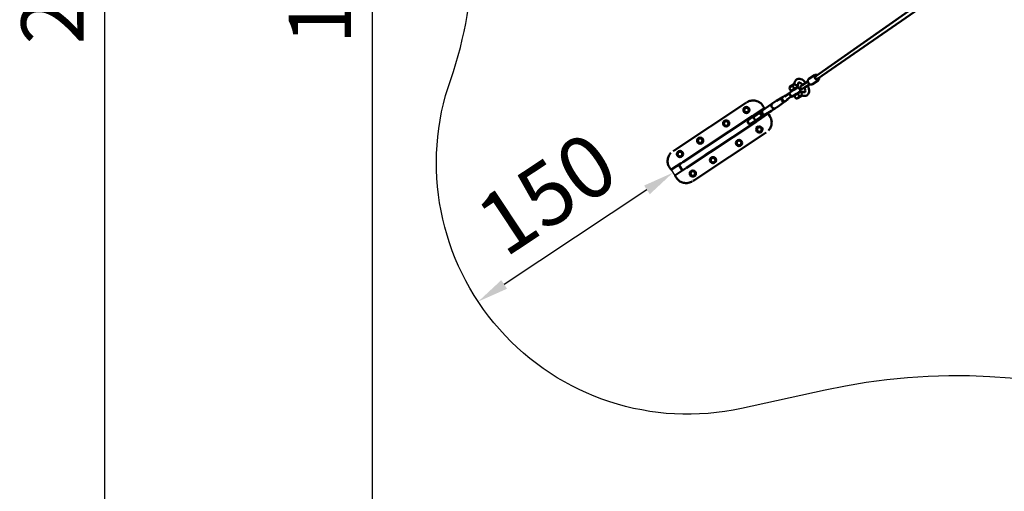
# Model space of a CAD drawing. Units: millimetres. Extents: x 47422 to 100869, y 53125 to 73251.
# Drawn here: x 47422 to 53747, y 59712 to 62741 of the extents above; entities that cross this region are included whole.
import ezdxf

# ---------------------------------------------------------------- set-up
doc = ezdxf.new("R2010")
doc.units = ezdxf.units.MM
doc.layers.add('MD_Visible', color=7, linetype='Continuous', lineweight=50)
doc.styles.get("Standard").update_dxf_attribs({"font": 'arial.ttf'})
doc.dimstyles.new('asd', dxfattribs={"dimtxt": 400, "dimasz": 200, "dimexe": 1.25, "dimexo": 0.625, "dimgap": 80, "dimtad": 1, "dimdec": 0, "dimlfac": 0.1, "dimrnd": 5, "dimtxsty": 'Standard', "dimcen": 0, "dimse1": 1, "dimse2": 1, "dimclre": 6, "dimadec": 0, "dimazin": 0, "dimtfac": 1, "dimtdec": 0, "dimtix": 1, "dimtmove": 2, "dimatfit": 3, "dimfxl": 1, "dimarcsym": 0})

# ---------------------------------------------------------------- blocks, each defined once
blk = doc.blocks.new('CustomObjectsInViewport8_0')
at = {"layer": 'MD_Visible'}
for p, q in [((-3527.4, 1552.6), (-2379.5, 2361.1)), ((-2360.7, 2336.7), (-3516, 1536.2)), ((-3613.9, 1496), (-3579.9, 1518.5)), ((-3578.9, 1518.6), (-3613.6, 1495.6)), ((-3613.1, 1496.6), (-3579, 1519.2)), ((-3571.6, 1536), (-3535.3, 1560.1)), ((-3548.9, 1501.8), (-3512.6, 1525.9)), ((-3532.5, 1549.3), (-3527.3, 1552.7)), ((-3527.3, 1552.7), (-3532.5, 1549.3)), ((-3521.5, 1532.6), (-3516.2, 1536.1)), ((-3516.1, 1536.1), (-3521.5, 1532.6)), ((-3516, 1536.2), (-3516, 1536.2)), ((-3695.4, 1447.4), (-3668.5, 1465.2)), ((-3694.7, 1469.8), (-3691.9, 1465.6)), ((-3693.3, 1487.3), (-3693.8, 1484.9)), ((-3692.7, 1483.1), (-3693.7, 1484.6)), ((-3693.1, 1487.6), (-3675.5, 1499.3)), ((-3666, 1500.7), (-3692.7, 1483.1)), ((-3690.9, 1489.1), (-3690.9, 1489.1)), ((-3690.8, 1489.2), (-3686.8, 1491.8)), ((-3686.3, 1492.2), (-3683.2, 1494.2)), ((-3678.1, 1462.8), (-3653.1, 1479.3)), ((-3672.9, 1462.3), (-3674.7, 1465)), ((-3665.9, 1500.2), (-3671, 1496.9)), ((-3669.7, 1502.9), (-3667.3, 1502.4)), ((-3668.5, 1465.2), (-3643.8, 1481.5)), ((-3666, 1500.7), (-3667, 1502.2)), ((-3652.6, 1480.2), (-3657.7, 1476.9)), ((-3654.6, 1474.4), (-3656.4, 1477.1)), ((-3652.3, 1496.2), (-3652.3, 1496.2)), ((-3627.3, 1456.5), (-3651.9, 1440.2)), ((-3625.9, 1463.4), (-3636.9, 1480.1)), ((-3613.9, 1496), (-3621.8, 1490.8)), ((-3621.4, 1490.4), (-3621.8, 1490.8)), ((-3613.6, 1495.6), (-3621.5, 1490.4)), ((-3613.1, 1496.6), (-3620.6, 1491.7)), ((-3610.4, 1473.7), (-3602.5, 1478.9)), ((-3610.4, 1473.8), (-3610.2, 1473.3)), ((-3602.3, 1478.5), (-3610.2, 1473.3)), ((-3608.9, 1474), (-3601.4, 1479)), ((-3567.9, 1501.9), (-3602.5, 1478.9)), ((-3602.3, 1478.5), (-3568.3, 1501)), ((-3601.4, 1479), (-3567.3, 1501.6)), ((-3780.8, 1394.8), (-3802.4, 1381)), ((-3743.1, 1417.1), (-3780.4, 1395)), ((-3737.5, 1420.8), (-3743.4, 1417)), ((-3743.3, 1416.3), (-3741, 1399.3)), ((-3743.2, 1416.6), (-3737.3, 1420.5)), ((-3740.9, 1399.4), (-3741, 1399.3)), ((-3741, 1399.3), (-3726.2, 1390.6)), ((-3740.9, 1399.4), (-3735, 1403.3)), ((-3737.3, 1420.5), (-3724.6, 1428.8)), ((-3735.1, 1403.2), (-3733.9, 1404)), ((-3728.5, 1422), (-3697.6, 1442.5)), ((-3726, 1390.6), (-3720.1, 1394.5)), ((-3719.8, 1394.1), (-3725.7, 1390.2)), ((-3721.1, 1426.9), (-3724.4, 1428.8)), ((-3707.4, 1402.8), (-3720.1, 1394.5)), ((-3715.2, 1401.9), (-3684.3, 1422.4)), ((-3707.3, 1403.1), (-3707.8, 1406.8)), ((-3685.8, 1423.8), (-3696.8, 1440.5)), ((-3651.9, 1440.2), (-3678.8, 1422.4)), ((-3660.8, 1418.6), (-3658, 1414.4)), ((-3658, 1432.4), (-3633, 1449)), ((-3654.6, 1434.6), (-3656.4, 1437.2)), ((-3619.2, 1428.1), (-3644.2, 1411.6)), ((-3640.7, 1413.5), (-3640.8, 1413.8)), ((-3640.7, 1413.5), (-3622.3, 1425.6)), ((-3636.3, 1446.8), (-3638, 1449.4)), ((-3637, 1445.7), (-3632, 1449)), ((-3623.8, 1425.6), (-3618.7, 1429)), ((-3622.3, 1425.6), (-3622.5, 1425.9)), ((-4437.5, 1076.2), (-3978.9, 1379.8)), ((-4001.8, 1346.6), (-4001.8, 1346.6)), ((-3972.9, 1383.7), (-3978.9, 1379.8)), ((-3862.6, 1345.2), (-3922.2, 1305.8)), ((-3874.3, 1329.7), (-3878.5, 1327)), ((-3866.3, 1335.6), (-3871.9, 1331.9)), ((-3860.7, 1354.6), (-3866.9, 1364)), ((-3866.6, 1335.4), (-3831.4, 1361.2)), ((-3848.9, 1308.7), (-3811.4, 1330.9)), ((-3831.1, 1361.5), (-3810, 1376)), ((-3811, 1331.2), (-3789.4, 1344.9)), ((-3760.7, 1364.5), (-3781.8, 1349.9)), ((-3725.4, 1390.4), (-3760.4, 1364.7)), ((-4381.8, 1001.1), (-3931.5, 1299.1)), ((-4101, 1280.9), (-4101, 1281)), ((-3969, 1274.2), (-4052.5, 1218.9)), ((-3969, 1274.3), (-3969, 1274.2)), ((-3937.5, 1287.2), (-3964.4, 1269.3)), ((-3956.5, 1282.6), (-3952.8, 1277)), ((-3939.8, 1293.6), (-3936.2, 1288)), ((-3912.9, 1303.5), (-3937.5, 1287.2)), ((-3906.5, 1315.7), (-3931.5, 1299.1)), ((-3921.6, 1294.2), (-3884, 1319.1)), ((-3920.9, 1262.1), (-3896.3, 1278.4)), ((-3908.2, 1274.1), (-3870.7, 1299)), ((-3907.7, 1263.1), (-3882.6, 1279.6)), ((-3906.5, 1315.7), (-3906.7, 1316)), ((-3906.5, 1315.7), (-3901.2, 1307.7)), ((-3897.9, 1269.1), (-3838.4, 1308.5)), ((-3887.9, 1287.6), (-3882.6, 1279.6)), ((-3882.2, 1305.8), (-3884.5, 1322.9)), ((-3878.5, 1327), (-3884.4, 1323.1)), ((-3882.4, 1279.3), (-3882.6, 1279.6)), ((-3882.2, 1305.8), (-3882.1, 1305.9)), ((-3867.4, 1297.1), (-3882.2, 1305.8)), ((-3876.2, 1309.8), (-3882.1, 1305.9)), ((-3876.2, 1309.8), (-3874.9, 1310.6)), ((-3861.3, 1301), (-3867.2, 1297.1)), ((-3861.3, 1301), (-3857.1, 1303.7)), ((-3848.6, 1308.8), (-3854.2, 1305.1)), ((-3822.7, 1297.2), (-3828.9, 1306.6)), ((-3822.7, 1297.2), (-3822.7, 1297.2)), ((-3907.7, 1263.1), (-4358, 965)), ((-4132.1, 1260.4), (-4132.1, 1260.4)), ((-4052.5, 1218.9), (-4052.6, 1219)), ((-4028.8, 1183), (-3945.2, 1238.3)), ((-3965.8, 1262.4), (-3954.8, 1245.7)), ((-3947.9, 1244.3), (-3920.9, 1262.1)), ((-3945.2, 1238.3), (-3945.2, 1238.2)), ((-3936.3, 1252), (-3932.7, 1246.5)), ((-3919.6, 1263), (-3916, 1257.6)), ((-3913.7, 1219.4), (-3913.7, 1219.4)), ((-3913.6, 1219.6), (-3913.6, 1219.6)), ((-3894.6, 1232.2), (-3910.7, 1221.5)), ((-3898.6, 1228.5), (-3910.5, 1220.7)), ((-3898.6, 1228.5), (-3898.4, 1229.6)), ((-3895, 1232.8), (-3894.6, 1232.2)), ((-3851.9, 1188), (-4310.6, 884.4)), ((-4298.9, 1150), (-4298.9, 1150)), ((-4267.8, 1170.6), (-4267.8, 1170.6)), ((-4028.7, 1182.9), (-4028.8, 1183)), ((-3891.4, 1179.8), (-3891.4, 1179.8)), ((-3846, 1191.9), (-3851.9, 1188)), ((-4443.5, 1072.2), (-4437.5, 1076.2)), ((-4398.1, 1084.3), (-4398.1, 1084.3)), ((-4260.7, 1081.1), (-4260.8, 1081.1)), ((-4177.2, 1136.4), (-4260.7, 1081.1)), ((-4237, 1045.2), (-4153.5, 1100.5)), ((-4177.2, 1136.5), (-4177.2, 1136.4)), ((-4153.5, 1100.5), (-4153.4, 1100.4)), ((-4021.7, 1093.6), (-4021.7, 1093.6)), ((-3990.6, 1114.2), (-3990.6, 1114.2)), ((-4237, 1045.1), (-4237, 1045.2)), ((-4466.7, 966.9), (-4466.7, 966.9)), ((-4466.7, 966.9), (-4460.6, 957.6)), ((-4391.6, 995.1), (-4451.1, 955.7)), ((-4426.8, 919), (-4367.3, 958.4)), ((-4406.8, 984.5), (-4407, 984.8)), ((-4381.8, 1001.1), (-4406.8, 984.5)), ((-4383, 948.5), (-4406.8, 984.5)), ((-4383, 948.5), (-4358, 965)), ((-4188.5, 983.2), (-4188.5, 983.2)), ((-4157.4, 1003.8), (-4157.4, 1003.8)), ((-4428.8, 909.5), (-4422.6, 900.2)), ((-4382.8, 948.1), (-4383, 948.5)), ((-4287.7, 917.5), (-4287.7, 917.5)), ((-4316.5, 880.5), (-4310.6, 884.4))]:
    blk.add_line(p, q, dxfattribs=at)
for centre in [(-3972.4, 1336), (-4102.7, 1249.8), (-4269.5, 1139.4), (-4019.9, 1124.7), (-4399.8, 1053.2), (-4186.7, 1014.3), (-4317, 928.1)]:
    blk.add_circle(centre, 20, dxfattribs=at)
at = {"layer": 'MD_Visible', "extrusion": (0, 0, -1)}
for centre, radius in [((3972.4, 1336), 18), ((3972.4, 1336), 14.7), ((3972.4, 1336), 14.7), ((4102.7, 1249.8), 18), ((4102.7, 1249.8), 14.7), ((4102.7, 1249.8), 14.7), ((3889.6, 1211), 18), ((3889.6, 1211), 14.7), ((3889.6, 1211), 14.7), ((4269.5, 1139.4), 18), ((4269.5, 1139.4), 14.7), ((4269.5, 1139.4), 14.7), ((4019.9, 1124.7), 18), ((4019.9, 1124.7), 14.7), ((4019.9, 1124.7), 14.7), ((4399.8, 1053.2), 18), ((4399.8, 1053.2), 14.7), ((4399.8, 1053.2), 14.7), ((4186.7, 1014.3), 18), ((4186.7, 1014.3), 14.7), ((4186.7, 1014.3), 14.7), ((4317, 928.1), 18), ((4317, 928.1), 14.7), ((4317, 928.1), 14.7)]:
    blk.add_circle(centre, radius, dxfattribs=at)
for centre, radius, start, end in [((3686.4, 1475.3), 10, 326.5, 56.5), ((3693.3, 1484.8), 0.5, 326.5, 11.5), ((3692.8, 1487.2), 0.5, 11.5, 56.5), ((3683.6, 1471.1), 10, 236.5, 326.5), ((3669.8, 1502.4), 0.5, 80.70028, 101.5), ((3667.4, 1502), 0.5, 101.5, 146.5), ((3661.3, 1491.8), 10, 56.5, 68.08274), ((3658.6, 1487.7), 10, 215.49082, 236.5), ((3641.1, 1477.4), 5, 56.5, 146.5), ((3630, 1460.7), 5, 146.5, 236.5), ((3616, 1482.1), 10, 236.5, 56.5), ((3614.8, 1482.8), 10.6, 48.87185, 56.5), ((3614.8, 1482.8), 10.6, 236.5, 244.12815), ((3692.6, 1443.2), 5, 326.5, 56.5), ((3681.6, 1426.6), 5, 236.5, 326.5), ((3652.5, 1424.1), 10, 326.5, 56.5), ((3649.7, 1419.9), 10, 236.5, 326.5), ((3627.4, 1440.6), 10, 56.5, 77.50916), ((3624.7, 1436.5), 10, 224.91727, 236.5), ((3961.7, 1265.2), 5, 326.5, 56.5), ((3910.1, 1299.3), 5, 56.5, 121.53142), ((3899.1, 1282.6), 5, 170.07818, 236.5), ((3950.6, 1248.5), 5, 236.5, 326.5)]:
    blk.add_arc(centre, radius, start, end, dxfattribs=at)
at = {"layer": 'MD_Visible'}
blk.add_arc((-3889.6, 1211), 20, 134.97834, 116.42319, dxfattribs=at)
at = {"layer": 'MD_Visible', "extrusion": (0, 0, -1)}
for centre, major_axis, ratio, start_param, end_param in [((-3521.7, 1544.4), (6.9, -10.4), 0.843391, 5.621846, 10.043743), ((-3521.7, 1544.4), (-5.64, 8.26), 0.846862, 4.013428, 6.270948), ((-3521.7, 1544.4), (-5.64, 8.26), 0.846862, 3.129355, 3.152659), ((-3690.5, 1489.4), (0.423, 0.278), 0.001958, 3.14129, 3.695028), ((-3686.5, 1492), (0.423, 0.278), 0.001958, -2.588158, -1.017361), ((-3682.9, 1493.7), (0.286, -0.41), 0.977817, 3.169209, 3.448267), ((-3770.9, 1379.5), (10, -15.2), 0.843391, 3.156802, 3.183111), ((-3734.5, 1403.6), (8.8, -13.4), 0.843391, 1.570796, 2.810977), ((-3734.5, 1403.6), (8.8, -13.4), 0.843391, 2.810977, 3.141593), ((-3734.5, 1403.6), (8.8, -13.4), 0.843391, 0, 1.570796), ((-3728.7, 1407.4), (8.8, -13.4), 0.843391, 1.766526, 2.422264), ((-3742.2, 1416), (-1.04, 0.47), 0.411885, 6.031104, 6.535266), ((-3728.7, 1407.4), (8.8, -13.4), 0.843391, 2.905585, 3.3776), ((-3728.7, 1407.4), (8.8, -13.4), 0.843391, 0.719328, 1.375067), ((-3736.3, 1419.9), (-1.04, 0.47), 0.411885, 0.252081, 1.822877), ((-3724.5, 1427.7), (-0.03, 1.14), 0.411885, -0.252081, 1.318715), ((-3728.7, 1407.4), (8.8, -13.4), 0.843391, 6.047178, 6.519193), ((-3708.4, 1403.4), (-1.04, 0.47), 0.411885, 1.822877, 3.393674), ((-3863.1, 1318.5), (8.8, -13.4), 0.843391, 0, 3.141593), ((-3857.3, 1322.3), (8.8, -13.4), 0.843391, 1.570796, 2.810977), ((-3857.3, 1322.3), (8.8, -13.4), 0.843391, 2.810977, 3.100074), ((-3820.9, 1346.4), (10, -15.2), 0.843391, 3.100074, 3.126383), ((-3795.9, 1363), (10.3, -15.6), 0.843391, 0.441495, 2.700097), ((-3820.9, 1346.4), (10, -15.2), 0.843391, 0.01521, 0.041518), ((-3770.9, 1379.5), (10, -15.2), 0.843391, 6.241667, 6.267976), ((-3914.7, 1284.3), (6.7, -10.1), 0.843391, 1.570796, 2.540862), ((-3914.7, 1284.3), (6.7, -10.1), 0.843391, 0.584301, 1.570796), ((-3857.3, 1322.3), (8.8, -13.4), 0.843391, 0.041518, 1.570796), ((-3867.3, 1298.2), (-0.03, 1.14), 0.411885, 2.889512, 3.393674), ((-3861.4, 1302.1), (-0.03, 1.14), 0.411885, 1.318715, 2.889512)]:
    blk.add_ellipse(centre, major_axis=major_axis, ratio=ratio, start_param=start_param, end_param=end_param, dxfattribs=at)
at = {"layer": 'MD_Visible'}
for centre, major_axis, ratio, start_param, end_param in [((-3659.3, 1490.2), (-6.6, 10), 0.843391, 6.283182, 6.283188), ((-3568.8, 1513.3), (-5.52, 8.34), 0.678754, 0.845238, 2.296355), ((-3720.2, 1395.6), (0.03, -1.14), 0.411885, 0.252081, 1.822877), ((-3726.1, 1391.7), (0.03, -1.14), 0.411885, 6.031104, 6.535266), ((-3883.4, 1322.5), (1.04, -0.47), 0.411885, 2.889512, 3.393674), ((-3877.5, 1326.4), (1.04, -0.47), 0.411885, 1.318715, 2.889512)]:
    blk.add_ellipse(centre, major_axis=major_axis, ratio=ratio, start_param=start_param, end_param=end_param, dxfattribs=at)
for points, knots in [([(-3663.7, 1505), (-3663.6, 1510.8), (-3662.4, 1516.5), (-3659, 1523.5), (-3657.6, 1525.6), (-3653.4, 1530.5), (-3649.9, 1533.1), (-3642.6, 1536.1), (-3638.9, 1536.8), (-3631, 1536.8), (-3626.8, 1536), (-3617.8, 1532.9), (-3612.8, 1530.3), (-3603, 1523.4), (-3598, 1518.8), (-3592.8, 1512.9), (-3592, 1512), (-3591.3, 1511.1)], [0, 0, 0, 0, 2.122366, 2.122366, 3.065831, 3.065831, 4.692279, 4.692279, 6.157447, 6.157447, 7.755127, 7.755127, 9.669191, 9.669191, 11.747366, 11.747366, 12.096863, 12.096863, 12.096863, 12.096863]), ([(-3578.7, 1517.2), (-3579, 1518.7), (-3579.1, 1520.1), (-3579.1, 1523.7), (-3578.7, 1525.8), (-3577.3, 1529.6), (-3576.3, 1531.4), (-3574, 1534.1), (-3572.9, 1535.2), (-3571.6, 1536)], [2.411368, 2.411368, 2.411368, 2.411368, 2.636795, 2.636795, 2.965273, 2.965273, 3.278848, 3.278848, 3.524864, 3.524864, 3.524864, 3.524864]), ([(-3516.7, 1560.2), (-3517.4, 1560.6), (-3518.2, 1561), (-3521, 1562.1), (-3523.1, 1562.6), (-3527.1, 1562.8), (-3529.1, 1562.6), (-3532.5, 1561.6), (-3534, 1560.9), (-3535.3, 1560.1)], [8.019505, 8.019505, 8.019505, 8.019505, 8.153438, 8.153438, 8.481916, 8.481916, 8.79549, 8.79549, 9.041507, 9.041507, 9.041507, 9.041507]), ([(-3512.6, 1525.9), (-3511.1, 1526.9), (-3509.7, 1528.2), (-3507.4, 1531.2), (-3506.6, 1533), (-3505.4, 1536.7), (-3505.1, 1538.7), (-3505.1, 1541.7), (-3505.2, 1542.7), (-3505.3, 1543.6)], [5.899914, 5.899914, 5.899914, 5.899914, 6.194585, 6.194585, 6.495523, 6.495523, 6.810937, 6.810937, 6.959526, 6.959526, 6.959526, 6.959526]), ([(-3675.5, 1499.3), (-3675.5, 1499.3), (-3675.4, 1499.3), (-3675.4, 1499.3), (-3675.4, 1499.3), (-3675.4, 1499.3), (-3675.4, 1499.3), (-3675.4, 1499.3), (-3675.4, 1499.3), (-3675.4, 1499.3), (-3675.4, 1499.3), (-3675.3, 1499.4), (-3675.3, 1499.4), (-3675.3, 1499.4), (-3675.3, 1499.4), (-3675.2, 1499.4), (-3675.2, 1499.5), (-3675.1, 1499.5), (-3675.1, 1499.5), (-3675, 1499.6), (-3674.9, 1499.6), (-3674.8, 1499.7), (-3674.7, 1499.8), (-3674.5, 1499.9), (-3674.4, 1500), (-3674.2, 1500.1), (-3674.1, 1500.2), (-3673.9, 1500.3), (-3673.8, 1500.4), (-3673.6, 1500.5), (-3673.5, 1500.6), (-3673.3, 1500.7), (-3673.2, 1500.8), (-3673.1, 1500.8), (-3672.9, 1501), (-3672.7, 1501.1), (-3672.4, 1501.3), (-3672.2, 1501.4), (-3672, 1501.5), (-3671.8, 1501.7), (-3671.6, 1501.8), (-3671.5, 1501.9), (-3671.3, 1502), (-3671.1, 1502.1), (-3671, 1502.2), (-3670.9, 1502.3), (-3670.8, 1502.4), (-3670.7, 1502.4), (-3670.6, 1502.5), (-3670.5, 1502.5), (-3670.4, 1502.6), (-3670.3, 1502.6), (-3670.2, 1502.7), (-3670.2, 1502.7), (-3670.1, 1502.8), (-3670.1, 1502.8), (-3670, 1502.8), (-3670, 1502.9), (-3670, 1502.9), (-3669.9, 1502.9), (-3669.9, 1502.9), (-3669.9, 1502.9), (-3669.9, 1502.9), (-3669.9, 1502.9), (-3669.9, 1502.9), (-3669.9, 1502.9), (-3669.9, 1502.9)], [60.987157, 60.987157, 60.987157, 60.987157, 61.002762, 61.002762, 61.002762, 61.02566, 61.02566, 61.02566, 61.056191, 61.056191, 61.056191, 61.152552, 61.152552, 61.152552, 61.248913, 61.248913, 61.248913, 61.441635, 61.441635, 61.441635, 61.827079, 61.827079, 61.827079, 62.458871, 62.458871, 62.458871, 63.090663, 63.090663, 63.090663, 63.722455, 63.722455, 63.722455, 64.354247, 64.354247, 64.354247, 65.490942, 65.490942, 65.490942, 66.627637, 66.627637, 66.627637, 67.764333, 67.764333, 67.764333, 68.901028, 68.901028, 68.901028, 69.800767, 69.800767, 69.800767, 70.700506, 70.700506, 70.700506, 71.600246, 71.600246, 71.600246, 72.499985, 72.499985, 72.499985, 73.157638, 73.157638, 73.157638, 73.81529, 73.81529, 73.81529, 74.217706, 74.217706, 74.217706, 74.217706]), ([(-3671, 1496.9), (-3671.1, 1496.8), (-3671.2, 1496.7), (-3671.6, 1496.5), (-3671.9, 1496.2), (-3672.7, 1495.3), (-3673, 1494.7), (-3673.5, 1492.8), (-3673.6, 1491.7), (-3673.5, 1489.5), (-3673.3, 1488.5), (-3672.9, 1486.6), (-3672.6, 1485.6), (-3672.2, 1484.6)], [-1.985604, -1.985604, -1.985604, -1.985604, -1.862374, -1.862374, -1.519712, -1.519712, -1.107985, -1.107985, -0.625532, -0.625532, -0.313096, -0.313096, -0.000001, -0.000001, -0.000001, -0.000001]), ([(-3672.2, 1484.6), (-3671.9, 1483.8), (-3671.5, 1483.1), (-3670.6, 1481.7), (-3670.1, 1481.1), (-3669.4, 1480.5)], [-0.5060036, -0.5060036, -0.5060036, -0.5060036, -0.2529438, -0.2529438, -0.0000014, -0.0000014, -0.0000014, -0.0000014]), ([(-3669.4, 1480.5), (-3668.8, 1479.9), (-3668.2, 1479.4), (-3667, 1478.4), (-3666.3, 1478), (-3664.5, 1476.9), (-3663.5, 1476.5), (-3661.5, 1475.9), (-3660.7, 1475.9), (-3659.7, 1476), (-3659.3, 1476.1), (-3658.5, 1476.4), (-3658.1, 1476.6), (-3657.7, 1476.9)], [-1.050255, -1.050255, -1.050255, -1.050255, -0.91417, -0.91417, -0.778163, -0.778163, -0.528046, -0.528046, -0.294939, -0.294939, -0.160683, -0.160683, -0.000001, -0.000001, -0.000001, -0.000001]), ([(-3665.9, 1500.2), (-3665.6, 1500.4), (-3665.3, 1500.7), (-3664.4, 1502.2), (-3664, 1503.5), (-3663.7, 1505.3)], [0, 0, 0, 0, 1.110673, 1.110673, 2.221744, 2.221744, 2.221744, 2.221744]), ([(-3663.7, 1505), (-3663.7, 1504.2), (-3663.6, 1503.5), (-3662.9, 1501.7), (-3662.2, 1500.7), (-3661, 1499.5), (-3660.6, 1499.2), (-3660.1, 1498.9)], [117.974462, 117.974462, 117.974462, 117.974462, 121.292116, 121.292116, 125.891389, 125.891389, 127.662984, 127.662984, 127.662984, 127.662984]), ([(-3660.1, 1498.9), (-3660, 1498.8), (-3659.9, 1498.7), (-3659.2, 1498.2), (-3658.5, 1497.9), (-3657.5, 1497.4), (-3657.2, 1497.3), (-3656.5, 1497), (-3656.1, 1496.9), (-3654.3, 1496.4), (-3652.7, 1496.2), (-3649.5, 1496.2), (-3647.9, 1496.4), (-3645.3, 1497.2), (-3644.1, 1497.7), (-3643.2, 1498.4)], [127.662984, 127.662984, 127.662984, 127.662984, 128.147168, 128.147168, 130.583677, 130.583677, 131.736119, 131.736119, 132.880432, 132.880432, 137.686114, 137.686114, 142.466708, 142.466708, 146.568415, 146.568415, 146.568415, 146.568415]), ([(-3639.7, 1503.5), (-3640.3, 1498), (-3641.9, 1492.9), (-3646.7, 1485.2), (-3649.4, 1482.3), (-3652.6, 1480.2)], [0, 0, 0, 0, 2.024533, 2.024533, 3.534151, 3.534151, 3.534151, 3.534151]), ([(-3643.2, 1498.4), (-3643.1, 1498.4), (-3643, 1498.5), (-3642, 1499.2), (-3641.2, 1500), (-3640, 1501.9), (-3639.7, 1503), (-3639.7, 1504.1)], [70.925516, 70.925516, 70.925516, 70.925516, 71.229671, 71.229671, 75.642899, 75.642899, 80.301577, 80.301577, 80.301577, 80.301577]), ([(-3611.4, 1497.8), (-3612.6, 1499.1), (-3613.8, 1500.3), (-3617.7, 1504.2), (-3620.6, 1506.5), (-3625.9, 1510), (-3628.4, 1511.2), (-3632.4, 1512.5), (-3634, 1512.8), (-3636.2, 1512.8), (-3636.7, 1512.6), (-3637.1, 1512.4), (-3637.2, 1512.3), (-3637.6, 1512.1), (-3637.8, 1511.9), (-3638.4, 1511), (-3638.8, 1510.2), (-3639.5, 1507.8), (-3639.7, 1506.1), (-3639.7, 1504.1)], [10.352304, 10.352304, 10.352304, 10.352304, 10.892196, 10.892196, 12.124911, 12.124911, 13.306061, 13.306061, 14.392807, 14.392807, 15.487724, 15.487724, 15.788828, 15.788828, 16.692694, 16.692694, 17.597978, 17.597978, 18.567731, 18.567731, 18.567731, 18.567731]), ([(-3579.6, 1493.4), (-3577.3, 1489), (-3575.3, 1484.4), (-3571.8, 1474), (-3570.6, 1468.1), (-3569.8, 1456.6), (-3570.4, 1451), (-3573.6, 1440.9), (-3576.4, 1436.4), (-3583.3, 1430.2), (-3587, 1428.2), (-3594.6, 1426.1), (-3598.4, 1425.9), (-3606, 1426.7), (-3609.8, 1427.7), (-3613.5, 1429.1)], [14.216905, 14.216905, 14.216905, 14.216905, 15.72286, 15.72286, 17.707404, 17.707404, 19.766038, 19.766038, 21.76924, 21.76924, 23.383277, 23.383277, 24.850883, 24.850883, 26.307704, 26.307704, 26.307704, 26.307704]), ([(-3605, 1451.6), (-3603.1, 1450.8), (-3601.4, 1450.3), (-3598.7, 1450), (-3597.8, 1450.1), (-3596.9, 1450.4), (-3596.7, 1450.5), (-3596.2, 1450.8), (-3596, 1451), (-3595.1, 1452.4), (-3594.5, 1453.9), (-3594, 1457.9), (-3594, 1460.4), (-3594.7, 1465.8), (-3595.4, 1468.8), (-3597.3, 1474.5), (-3598.4, 1477.3), (-3599.7, 1480.1)], [0, 0, 0, 0, 1.009222, 1.009222, 2.081616, 2.081616, 2.777764, 2.777764, 3.822303, 3.822303, 5.057818, 5.057818, 6.183264, 6.183264, 7.271258, 7.271258, 8.214401, 8.214401, 8.214401, 8.214401]), ([(-3548.9, 1501.8), (-3550.5, 1500.8), (-3552.2, 1500.1), (-3555.9, 1499.2), (-3557.8, 1499), (-3561.7, 1499.4), (-3563.7, 1499.9), (-3566.8, 1501.2), (-3567.9, 1501.9), (-3569, 1502.6)], [0.383271, 0.383271, 0.383271, 0.383271, 0.677942, 0.677942, 0.978881, 0.978881, 1.294294, 1.294294, 1.496767, 1.496767, 1.496767, 1.496767]), ([(-3969.2, 1386.1), (-3961.3, 1390.8), (-3952.6, 1394.3), (-3935.3, 1397.7), (-3926.5, 1397.9), (-3910.2, 1395.4), (-3902.5, 1393), (-3888.3, 1385.8), (-3881.7, 1381), (-3872.7, 1371.9), (-3869.6, 1368), (-3866.9, 1364)], [0.44256, 0.44256, 0.44256, 0.44256, 3.178169, 3.178169, 5.733062, 5.733062, 8.11864, 8.11864, 10.501012, 10.501012, 11.967296, 11.967296, 11.967296, 11.967296]), ([(-3638.3, 1433.4), (-3638.5, 1434.1), (-3638.7, 1434.7), (-3639.3, 1436.6), (-3639.5, 1437.8), (-3639.7, 1440.3), (-3639.6, 1441.5), (-3639.1, 1443.4), (-3638.7, 1444), (-3638.1, 1444.8), (-3637.9, 1445), (-3637.4, 1445.4), (-3637.2, 1445.5), (-3637, 1445.7)], [-11.032279, -11.032279, -11.032279, -11.032279, -10.889698, -10.889698, -10.595769, -10.595769, -10.243794, -10.243794, -9.923662, -9.923662, -9.78454, -9.78454, -9.700168, -9.700168, -9.700168, -9.700168]), ([(-3635.6, 1429.3), (-3635.6, 1429.3), (-3635.6, 1429.3), (-3636.2, 1429.9), (-3636.8, 1430.5), (-3637.2, 1431.2), (-3637.6, 1431.8), (-3638, 1432.5), (-3638.3, 1433.3), (-3638.3, 1433.4), (-3638.3, 1433.4)], [7.1226408, 7.1226408, 7.1226408, 7.1226408, 7.1366089, 7.1366089, 7.3670914, 7.3670914, 7.3670914, 7.597574, 7.597574, 7.6154809, 7.6154809, 7.6154809, 7.6154809]), ([(-3623.8, 1425.6), (-3624, 1425.5), (-3624.2, 1425.4), (-3624.7, 1425.1), (-3624.9, 1425), (-3625.8, 1424.7), (-3626.5, 1424.6), (-3628.3, 1424.8), (-3629.4, 1425.1), (-3631.5, 1426.1), (-3632.5, 1426.8), (-3634.2, 1428.1), (-3634.9, 1428.6), (-3635.6, 1429.3)], [-5.332148, -5.332148, -5.332148, -5.332148, -5.260283, -5.260283, -5.139276, -5.139276, -4.856958, -4.856958, -4.556121, -4.556121, -4.304808, -4.304808, -4.135522, -4.135522, -4.135522, -4.135522]), ([(-3632, 1449), (-3630.4, 1450), (-3628.8, 1450.9), (-3625.3, 1452.2), (-3623.5, 1452.7), (-3619.9, 1453.4), (-3618.1, 1453.5), (-3614.4, 1453.5), (-3612.6, 1453.3), (-3609.1, 1452.7), (-3607.3, 1452.3), (-3605.6, 1451.8)], [3.1415927, 3.1415927, 3.1415927, 3.1415927, 3.2568368, 3.2568368, 3.372081, 3.372081, 3.4873252, 3.4873252, 3.6025694, 3.6025694, 3.7178135, 3.7178135, 3.7178135, 3.7178135]), ([(-3618.7, 1429), (-3618.6, 1429.1), (-3618.5, 1429.1), (-3618.1, 1429.3), (-3617.9, 1429.3), (-3617.3, 1429.5), (-3617, 1429.5), (-3616.1, 1429.5), (-3615.6, 1429.5), (-3614.4, 1429.3), (-3613.8, 1429.2), (-3613.2, 1429)], [3.1415927, 3.1415927, 3.1415927, 3.1415927, 3.2529294, 3.2529294, 3.3642661, 3.3642661, 3.4756028, 3.4756028, 3.5869395, 3.5869395, 3.6849166, 3.6849166, 3.6849166, 3.6849166]), ([(-3617.7, 1434.8), (-3617.8, 1435.1), (-3617.9, 1435.5), (-3618, 1436.2), (-3618, 1436.5), (-3618, 1437.3), (-3618, 1437.7), (-3618, 1438.4), (-3618, 1438.8), (-3617.9, 1439.5), (-3617.9, 1439.9), (-3617.8, 1440.7), (-3617.7, 1441), (-3617.5, 1441.8), (-3617.4, 1442.2), (-3617.1, 1443), (-3617, 1443.3), (-3616.7, 1444), (-3616.6, 1444.4), (-3616.3, 1445.1), (-3616.1, 1445.4), (-3615.7, 1446.1), (-3615.5, 1446.5), (-3615.1, 1447.1), (-3614.9, 1447.4), (-3614.4, 1448), (-3614.2, 1448.3), (-3613.7, 1448.8), (-3613.4, 1449.1), (-3612.9, 1449.6), (-3612.7, 1449.8), (-3612.1, 1450.3), (-3611.8, 1450.4), (-3611.6, 1450.6)], [53.352196, 53.352196, 53.352196, 53.352196, 54.464607, 54.464607, 55.577018, 55.577018, 56.689429, 56.689429, 57.80184, 57.80184, 58.913387, 58.913387, 60.024933, 60.024933, 61.13648, 61.13648, 62.248027, 62.248027, 63.358878, 63.358878, 64.46973, 64.46973, 65.580582, 65.580582, 66.691433, 66.691433, 67.801824, 67.801824, 68.912215, 68.912215, 70.022606, 70.022606, 71.132997, 71.132997, 71.132997, 71.132997]), ([(-3613.5, 1429.1), (-3613.6, 1429.2), (-3613.6, 1429.2), (-3613.8, 1429.3), (-3613.9, 1429.3), (-3614.1, 1429.4), (-3614.2, 1429.5), (-3614.5, 1429.6), (-3614.6, 1429.7), (-3614.8, 1429.9), (-3615, 1430), (-3615.9, 1430.8), (-3616.4, 1431.6), (-3616.8, 1432.2), (-3616.9, 1432.3), (-3617, 1432.6), (-3617.1, 1432.8), (-3617.2, 1433.1), (-3617.3, 1433.3), (-3617.4, 1433.7), (-3617.5, 1433.8), (-3617.6, 1434.3), (-3617.7, 1434.6), (-3617.7, 1434.8), (-3617.7, 1434.8), (-3617.7, 1434.8)], [0.915216, 0.915216, 0.915216, 0.915216, 0.938164, 0.938164, 0.995792, 0.995792, 1.050157, 1.050157, 1.102393, 1.102393, 1.201495, 1.201495, 1.6145, 1.6145, 1.685629, 1.685629, 1.811131, 1.811131, 1.901482, 1.901482, 2.027974, 2.027974, 2.136351, 2.136351, 2.140404, 2.140404, 2.140404, 2.140404]), ([(-3611.6, 1450.6), (-3611.3, 1450.8), (-3611, 1451), (-3610.5, 1451.3), (-3610.2, 1451.4), (-3609.6, 1451.6), (-3609.3, 1451.7), (-3608.7, 1451.9), (-3608.4, 1451.9), (-3607.9, 1452), (-3607.6, 1452), (-3607.1, 1452.1), (-3606.8, 1452), (-3606.2, 1452), (-3606, 1451.9), (-3605.5, 1451.8), (-3605.2, 1451.7), (-3605, 1451.6)], [0, 0, 0, 0, 1.110391, 1.110391, 2.220782, 2.220782, 3.331173, 3.331173, 4.441564, 4.441564, 5.552416, 5.552416, 6.663267, 6.663267, 7.774119, 7.774119, 8.80928, 8.80928, 8.80928, 8.80928]), ([(-3860.7, 1354.6), (-3860.3, 1354), (-3860, 1353.3), (-3859.6, 1351.8), (-3859.5, 1351), (-3859.7, 1349.5), (-3859.9, 1348.7), (-3860.5, 1347.4), (-3860.9, 1346.7), (-3861.8, 1345.8), (-3862.2, 1345.5), (-3862.6, 1345.2)], [0.00004, 0.00004, 0.00004, 0.00004, 0.23536, 0.23536, 0.474079, 0.474079, 0.70619, 0.70619, 0.93144, 0.93144, 1.091259, 1.091259, 1.091259, 1.091259]), ([(-3812.2, 1373.3), (-3812.2, 1373.4), (-3812.2, 1373.4), (-3812.2, 1373.8), (-3811.9, 1374.2), (-3811.1, 1375.2), (-3810.5, 1375.7), (-3809, 1376.6), (-3808.2, 1377.1), (-3806.8, 1377.7), (-3806.3, 1377.9), (-3805.9, 1378.1)], [0.547643, 0.547643, 0.547643, 0.547643, 0.609094, 0.609094, 0.913655, 0.913655, 1.218216, 1.218216, 1.522776, 1.522776, 1.655653, 1.655653, 1.655653, 1.655653]), ([(-3810.9, 1373.4), (-3810.9, 1373.4), (-3810.9, 1373.4), (-3810.9, 1373.3), (-3811.3, 1373), (-3811.7, 1372.9), (-3812.1, 1373), (-3812.2, 1373.1), (-3812.2, 1373.3)], [4.8872772, 4.8872772, 4.8872772, 4.8872772, 4.8905873, 4.8905873, 4.8905873, 5.1951344, 5.1951344, 5.4382301, 5.4382301, 5.4382301, 5.4382301]), ([(-3807.6, 1376.4), (-3808.1, 1375.8), (-3808.7, 1375.3), (-3809.8, 1374.2), (-3810.4, 1373.7), (-3810.8, 1373.4), (-3810.9, 1373.4), (-3810.9, 1373.4)], [1.8887884, 1.8887884, 1.8887884, 1.8887884, 2.1318841, 2.1318841, 2.4364312, 2.4364312, 2.4397412, 2.4397412, 2.4397412, 2.4397412]), ([(-3802.6, 1380.9), (-3803.3, 1380.4), (-3804.1, 1379.8), (-3805.7, 1378.4), (-3806.5, 1377.6), (-3807.3, 1376.7), (-3807.4, 1376.6), (-3807.6, 1376.4)], [1.2182156, 1.2182156, 1.2182156, 1.2182156, 1.5227763, 1.5227763, 1.8273369, 1.8273369, 1.8887884, 1.8887884, 1.8887884, 1.8887884]), ([(-3785.9, 1347.8), (-3786.2, 1347.5), (-3786.5, 1347.2), (-3787.7, 1346.2), (-3788.5, 1345.5), (-3789.9, 1344.6), (-3790.6, 1344.2), (-3791.8, 1343.8), (-3792.3, 1343.8), (-3792.9, 1343.9), (-3793, 1344.1), (-3792.9, 1344.5), (-3792.6, 1344.8), (-3792.2, 1345.1), (-3792.2, 1345.1), (-3792.2, 1345.1), (-3792.2, 1345.1)], [3.234934, 3.234934, 3.234934, 3.234934, 3.367811, 3.367811, 3.672372, 3.672372, 3.976932, 3.976932, 4.281493, 4.281493, 4.58604, 4.58604, 4.890587, 4.890587, 4.890587, 4.893897, 4.893897, 4.893897, 4.893897]), ([(-3792.2, 1345.1), (-3792.2, 1345.1), (-3792.2, 1345.1), (-3791.7, 1345.4), (-3791, 1345.8), (-3789.4, 1346.5), (-3788.4, 1346.8), (-3786.6, 1347.5), (-3785.5, 1347.9), (-3783.6, 1348.8), (-3782.7, 1349.3), (-3782, 1349.8)], [2.450846, 2.450846, 2.450846, 2.450846, 2.454156, 2.454156, 2.758703, 2.758703, 3.06325, 3.06325, 3.367811, 3.367811, 3.672372, 3.672372, 3.672372, 3.672372]), ([(-3925, 1289.4), (-3924.8, 1289.9), (-3924.7, 1290.3), (-3924.2, 1291.4), (-3923.8, 1292.1), (-3922.8, 1293.3), (-3922.2, 1293.8), (-3921.6, 1294.2)], [-0.7239421, -0.7239421, -0.7239421, -0.7239421, -0.5694978, -0.5694978, -0.2847489, -0.2847489, 0, 0, 0, 0]), ([(-3908.2, 1274.1), (-3908.9, 1273.7), (-3909.6, 1273.4), (-3911.1, 1272.9), (-3911.8, 1272.8), (-3913, 1272.8), (-3913.4, 1272.8), (-3913.8, 1272.8)], [0, 0, 0, 0, 0.2826192, 0.2826192, 0.5652384, 0.5652384, 0.7026457, 0.7026457, 0.7026457, 0.7026457]), ([(-3838.4, 1308.5), (-3837.8, 1308.9), (-3837.1, 1309.2), (-3835.8, 1309.6), (-3835, 1309.6), (-3833.6, 1309.6), (-3832.9, 1309.4), (-3831.5, 1308.9), (-3830.8, 1308.6), (-3829.7, 1307.7), (-3829.3, 1307.1), (-3828.9, 1306.6)], [0, 0, 0, 0, 0.208772, 0.208772, 0.427802, 0.427802, 0.649476, 0.649476, 0.875018, 0.875018, 1.091408, 1.091408, 1.091408, 1.091408]), ([(-3822.7, 1297.2), (-3818.3, 1290.5), (-3814.9, 1283), (-3810.8, 1267.5), (-3810, 1259.4), (-3810.9, 1243.6), (-3812.7, 1235.7), (-3818.6, 1220.9), (-3822.7, 1213.9), (-3829, 1206.4), (-3830.2, 1205.1), (-3831.5, 1203.8)], [0, 0, 0, 0, 2.415324, 2.415324, 4.79565, 4.79565, 7.176358, 7.176358, 9.562593, 9.562593, 10.101302, 10.101302, 10.101302, 10.101302]), ([(-4466.7, 966.9), (-4471.2, 973.6), (-4474.6, 981.2), (-4478.7, 996.6), (-4479.5, 1004.7), (-4478.5, 1020.5), (-4476.8, 1028.5), (-4470.9, 1043.2), (-4466.7, 1050.2), (-4460.4, 1057.7), (-4459.2, 1059.1), (-4458, 1060.3)], [0, 0, 0, 0, 2.415324, 2.415324, 4.79565, 4.79565, 7.176358, 7.176358, 9.562593, 9.562593, 10.101302, 10.101302, 10.101302, 10.101302]), ([(-4451.1, 955.7), (-4451.7, 955.3), (-4452.3, 955), (-4453.7, 954.6), (-4454.4, 954.5), (-4455.9, 954.6), (-4456.6, 954.7), (-4458, 955.2), (-4458.6, 955.6), (-4459.7, 956.5), (-4460.2, 957), (-4460.6, 957.6)], [0, 0, 0, 0, 0.208772, 0.208772, 0.427802, 0.427802, 0.649476, 0.649476, 0.875018, 0.875018, 1.091408, 1.091408, 1.091408, 1.091408]), ([(-4428.8, 909.5), (-4429.2, 910.1), (-4429.5, 910.9), (-4429.9, 912.3), (-4429.9, 913.1), (-4429.8, 914.7), (-4429.6, 915.4), (-4429, 916.8), (-4428.5, 917.4), (-4427.7, 918.3), (-4427.3, 918.7), (-4426.8, 919)], [0.00004, 0.00004, 0.00004, 0.00004, 0.23536, 0.23536, 0.474079, 0.474079, 0.70619, 0.70619, 0.93144, 0.93144, 1.091259, 1.091259, 1.091259, 1.091259]), ([(-4320.3, 878.1), (-4328.1, 873.3), (-4336.9, 869.8), (-4354.2, 866.5), (-4362.9, 866.3), (-4379.2, 868.7), (-4387, 871.2), (-4401.2, 878.4), (-4407.7, 883.2), (-4416.8, 892.3), (-4419.9, 896.1), (-4422.6, 900.2)], [0.44256, 0.44256, 0.44256, 0.44256, 3.178169, 3.178169, 5.733062, 5.733062, 8.11864, 8.11864, 10.501012, 10.501012, 11.967296, 11.967296, 11.967296, 11.967296])]:
    blk.add_open_spline(points, degree=3, knots=knots, dxfattribs=at)
for points in [[(-3579, 1519.1), (-3579.3, 1518.9), (-3579.7, 1518.7), (-3579.9, 1518.5)], [(-3568.3, 1501), (-3568.1, 1501.2), (-3567.7, 1501.4), (-3567.4, 1501.6)], [(-3802.4, 1381), (-3802.5, 1381), (-3802.5, 1380.9), (-3802.6, 1380.9)], [(-3782, 1349.8), (-3781.9, 1349.8), (-3781.9, 1349.9), (-3781.8, 1349.9)]]:
    blk.add_open_spline(points, degree=3, dxfattribs=at)
blk = doc.blocks.new('*D1')
at = {"color": 0, "lineweight": -2, "transparency": 16777216}
blk.add_line((47968.6, 53325.5), (47968.6, 73050.8), dxfattribs=at)
at = {"color": 0, "transparency": 16777216}
for points in [[(47935.3, 73050.8), (48002, 73050.8), (47968.6, 73250.8)], [(47935.3, 53325.5), (48002, 53325.5), (47968.6, 53125.5)]]:
    blk.add_solid(points, dxfattribs=at)
at = {"layer": 'Defpoints', "color": 0, "transparency": 16777216}
for p in [(47968.6, 73250.8), (58795.7, 73250.8), (58795.7, 53125.5)]:
    blk.add_point(p, dxfattribs=at)
at = {"color": 0, "transparency": 16777216, "insert": (47684.4, 63188.1), "char_height": 400, "attachment_point": 5, "rotation": 90}
blk.add_mtext('2015', dxfattribs=at)
blk = doc.blocks.new('*D2')
at = {"color": 0, "lineweight": -2, "transparency": 16777216}
blk.add_line((49686.3, 71565.9), (49686.3, 54810.1), dxfattribs=at)
at = {"color": 0, "transparency": 16777216}
for points in [[(49652.9, 71565.9), (49719.6, 71565.9), (49686.3, 71765.9)], [(49652.9, 54810.1), (49719.6, 54810.1), (49686.3, 54610.1)]]:
    blk.add_solid(points, dxfattribs=at)
at = {"layer": 'Defpoints', "color": 0, "transparency": 16777216}
for p in [(58813.9, 71765.9), (49686.3, 54610.1), (58806.8, 54610.1)]:
    blk.add_point(p, dxfattribs=at)
at = {"color": 0, "transparency": 16777216, "insert": (49402, 63188), "char_height": 400, "attachment_point": 5, "rotation": 90}
blk.add_mtext('1715', dxfattribs=at)
blk = doc.blocks.new('*D4')
at = {"color": 0, "lineweight": -2, "transparency": 16777216}
blk.add_line((51451.2, 61648.4), (50534, 61041.3), dxfattribs=at)
at = {"color": 0, "transparency": 16777216}
for points in [[(51432.8, 61676.2), (51469.6, 61620.6), (51618, 61758.8)], [(50515.6, 61069.1), (50552.4, 61013.5), (50367.2, 60930.9)]]:
    blk.add_solid(points, dxfattribs=at)
at = {"layer": 'Defpoints', "color": 0, "transparency": 16777216}
for p in [(51618, 61758.8), (50367.2, 60930.9), (50367.2, 60930.9)]:
    blk.add_point(p, dxfattribs=at)
at = {"color": 0, "transparency": 16777216, "insert": (50835.7, 61581.9), "char_height": 400, "attachment_point": 5, "rotation": 33.5}
blk.add_mtext('150', dxfattribs=at)

msp = doc.modelspace()

# ---------------------------------------------------------------- linework, layer by layer
msp.add_line((51602.1, 61782.8), (51633.9, 61734.8))
msp.add_lwpolyline([(57217.9, 55085.1), (57235.7, 55166.5, 0.583742), (52595.1, 60361.7), (52058.5, 60244.5, -0.587319), (50190.5, 62358.3, 0.170804), (50190.5, 64018, -0.587319), (52058.5, 66131.8), (52058.5, 66131.8), (52596.1, 66014.4, 0.583816), (57235.7, 71209.6), (57217.9, 71291.2, -0.587319), (59331.8, 73159.3, 0.170804), (60991.4, 73159.3, -0.587319), (63105.3, 71291.2), (63105.3, 71291.2), (62987.6, 70752.6, 0.58389), (68182.9, 66114)], format="xyb")

# ---------------------------------------------------------------- block references
at = {"layer": 'MD_Visible'}
msp.add_blockref('CustomObjectsInViewport8_0', (56062.7, 60825.2), dxfattribs=at)

# ---------------------------------------------------------------- dimensions: what is measured, and where the dimension line sits
for base, p1, p2, picture, middle in [((47968.6, 73250.8), (58795.7, 53125.5), (58795.7, 73250.8), '*D1', (47684.4, 63188.1)), ((49686.3, 54610.1), (58813.9, 71765.9), (58806.8, 54610.1), '*D2', (49402, 63188))]:
    dim = msp.add_linear_dim(base=base, p1=p1, p2=p2, angle=90, dimstyle='asd')
    dim.commit()
    dim.dimension.update_dxf_attribs({"geometry": picture, "text_midpoint": middle})
dim = msp.add_aligned_dim(p1=(51618, 61758.8), p2=(50367.2, 60930.9), distance=0, dimstyle='asd')
dim.commit()
dim.dimension.update_dxf_attribs({"geometry": '*D4', "text_midpoint": (50835.7, 61581.9)})

doc.saveas('drawing.dxf')
